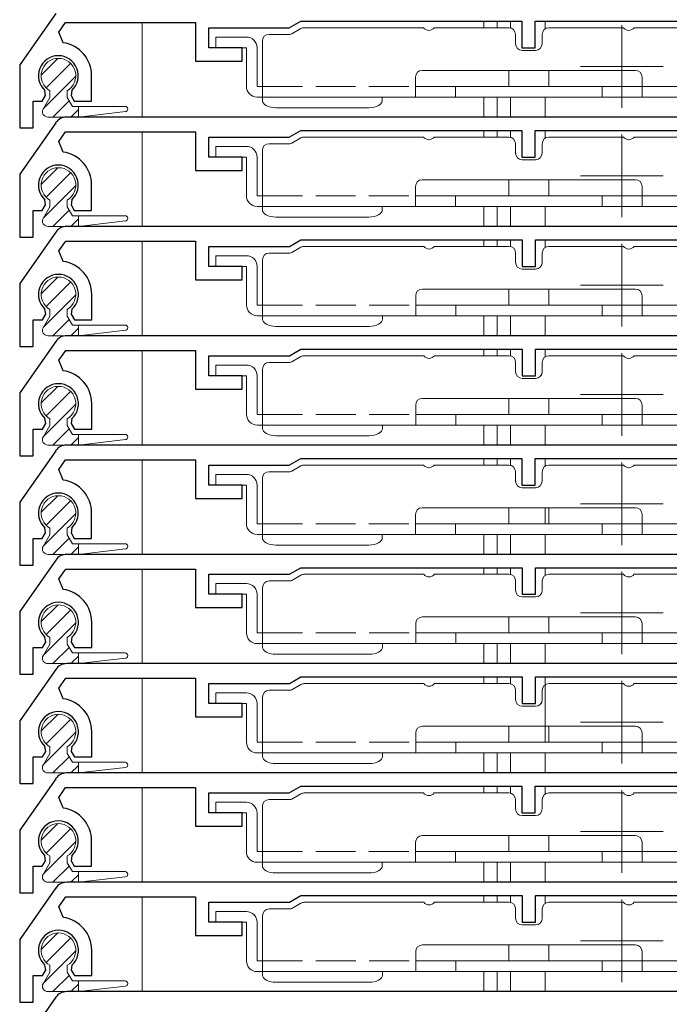
# Model space of a CAD drawing. Extents: x 0 to 999, y 0 to 1604.
# Drawn here: x 85 to 134, y 1078 to 1152 of the extents above; entities that cross this region are included whole.
import ezdxf

# ---------------------------------------------------------------- set-up
doc = ezdxf.new("R2010")
doc.units = 0
doc.linetypes.add('YHIDDEN_1', pattern=[4, 3, -1])
for name, color, linetype, lineweight in [('YKK_11', 7, 'CONTINUOUS', 30), ('YKK_12', 2, 'CONTINUOUS', 13), ('YKK_13', 4, 'CONTINUOUS', 13)]:
    doc.layers.add(name, color=color, linetype=linetype, lineweight=lineweight)

msp = doc.modelspace()

# ---------------------------------------------------------------- linework, layer by layer
at = {"layer": 'YKK_11'}
for p, q in [((87.711, 1152.733), (85.01, 1148.875)), ((105.243, 1151.659), (106.11, 1152.159)), ((106.11, 1152.159), (122.71, 1152.159)), ((122.71, 1152.159), (122.71, 1150.159)), ((123.71, 1150.159), (123.71, 1152.159)), ((123.71, 1152.159), (140.31, 1152.159)), ((87.938, 1151.314), (88.46, 1152.059)), ((88.46, 1152.059), (98.21, 1152.059)), ((98.21, 1152.059), (98.21, 1149.159)), ((99.21, 1150.159), (99.21, 1151.659)), ((99.21, 1151.659), (105.243, 1151.659)), ((88.275, 1150.533), (87.938, 1151.314)), ((101.71, 1150.159), (99.21, 1150.159)), ((101.71, 1149.159), (101.71, 1150.159)), ((122.71, 1150.159), (123.71, 1150.159)), ((98.21, 1149.159), (101.71, 1149.159)), ((85.01, 1148.875), (85.01, 1144.159)), ((90.41, 1146.159), (90.41, 1148.059)), ((86.954, 1146.582), (86.896, 1146.953)), ((88.923, 1146.953), (88.866, 1146.582)), ((86.01, 1144.159), (86.01, 1146.159)), ((86.01, 1146.159), (86.71, 1146.159)), ((86.71, 1146.159), (86.954, 1146.582)), ((88.866, 1146.582), (89.11, 1146.159)), ((89.11, 1146.159), (90.41, 1146.159)), ((151.874, 1144.959), (88.53, 1144.959)), ((87.711, 1144.533), (85.01, 1140.675)), ((85.01, 1144.159), (86.01, 1144.159)), ((105.243, 1143.459), (106.11, 1143.959)), ((106.11, 1143.959), (122.71, 1143.959)), ((122.71, 1143.959), (122.71, 1141.959)), ((123.71, 1141.959), (123.71, 1143.959)), ((123.71, 1143.959), (140.31, 1143.959)), ((87.938, 1143.114), (88.46, 1143.859)), ((88.46, 1143.859), (98.21, 1143.859)), ((98.21, 1143.859), (98.21, 1140.959)), ((99.21, 1141.959), (99.21, 1143.459)), ((99.21, 1143.459), (105.243, 1143.459)), ((88.275, 1142.333), (87.938, 1143.114)), ((101.71, 1141.959), (99.21, 1141.959)), ((101.71, 1140.959), (101.71, 1141.959)), ((122.71, 1141.959), (123.71, 1141.959)), ((85.01, 1140.675), (85.01, 1135.959)), ((98.21, 1140.959), (101.71, 1140.959)), ((90.41, 1137.959), (90.41, 1139.859)), ((86.71, 1137.959), (86.954, 1138.382)), ((86.954, 1138.382), (86.896, 1138.753)), ((88.923, 1138.753), (88.866, 1138.382)), ((88.866, 1138.382), (89.11, 1137.959)), ((86.01, 1135.959), (86.01, 1137.959)), ((86.01, 1137.959), (86.71, 1137.959)), ((89.11, 1137.959), (90.41, 1137.959)), ((151.883, 1136.759), (88.539, 1136.759)), ((85.01, 1135.959), (86.01, 1135.959)), ((87.72, 1136.333), (85.018, 1132.475)), ((87.947, 1134.914), (88.469, 1135.659)), ((88.469, 1135.659), (98.218, 1135.659)), ((98.218, 1135.659), (98.218, 1132.759)), ((99.218, 1133.759), (99.218, 1135.259)), ((99.218, 1135.259), (105.252, 1135.259)), ((105.252, 1135.259), (106.118, 1135.759)), ((106.118, 1135.759), (122.718, 1135.759)), ((122.718, 1135.759), (122.718, 1133.759)), ((123.718, 1133.759), (123.718, 1135.759)), ((123.718, 1135.759), (140.318, 1135.759)), ((88.283, 1134.133), (87.947, 1134.914)), ((101.718, 1133.759), (99.218, 1133.759)), ((101.718, 1132.759), (101.718, 1133.759)), ((122.718, 1133.759), (123.718, 1133.759)), ((85.018, 1132.475), (85.018, 1127.759)), ((98.218, 1132.759), (101.718, 1132.759)), ((90.418, 1129.759), (90.418, 1131.659)), ((86.718, 1129.759), (86.962, 1130.182)), ((86.962, 1130.182), (86.905, 1130.553)), ((88.931, 1130.553), (88.874, 1130.182)), ((88.874, 1130.182), (89.118, 1129.759)), ((86.018, 1127.759), (86.018, 1129.759)), ((86.018, 1129.759), (86.718, 1129.759)), ((89.118, 1129.759), (90.418, 1129.759)), ((151.883, 1128.559), (88.539, 1128.559)), ((87.72, 1128.133), (85.018, 1124.275)), ((85.018, 1127.759), (86.018, 1127.759)), ((87.947, 1126.714), (88.469, 1127.459)), ((88.469, 1127.459), (98.218, 1127.459)), ((98.218, 1127.459), (98.218, 1124.559)), ((99.218, 1125.559), (99.218, 1127.059)), ((99.218, 1127.059), (105.252, 1127.059)), ((105.252, 1127.059), (106.118, 1127.559)), ((106.118, 1127.559), (122.718, 1127.559)), ((122.718, 1127.559), (122.718, 1125.559)), ((123.718, 1125.559), (123.718, 1127.559)), ((123.718, 1127.559), (140.318, 1127.559)), ((88.283, 1125.933), (87.947, 1126.714)), ((101.718, 1125.559), (99.218, 1125.559)), ((101.718, 1124.559), (101.718, 1125.559)), ((122.718, 1125.559), (123.718, 1125.559)), ((85.018, 1124.275), (85.018, 1119.559)), ((98.218, 1124.559), (101.718, 1124.559)), ((90.418, 1121.559), (90.418, 1123.459)), ((86.718, 1121.559), (86.962, 1121.982)), ((86.962, 1121.982), (86.905, 1122.353)), ((88.931, 1122.353), (88.874, 1121.982)), ((88.874, 1121.982), (89.118, 1121.559)), ((86.018, 1119.559), (86.018, 1121.559)), ((86.018, 1121.559), (86.718, 1121.559)), ((89.118, 1121.559), (90.418, 1121.559)), ((151.874, 1120.359), (88.53, 1120.359)), ((87.711, 1119.933), (85.01, 1116.075)), ((85.018, 1119.559), (86.018, 1119.559)), ((87.938, 1118.514), (88.46, 1119.259)), ((88.46, 1119.259), (98.21, 1119.259)), ((98.21, 1119.259), (98.21, 1116.359)), ((99.21, 1117.359), (99.21, 1118.859)), ((99.21, 1118.859), (105.243, 1118.859)), ((105.243, 1118.859), (106.11, 1119.359)), ((106.11, 1119.359), (122.71, 1119.359)), ((122.71, 1119.359), (122.71, 1117.359)), ((123.71, 1117.359), (123.71, 1119.359)), ((123.71, 1119.359), (140.31, 1119.359)), ((88.275, 1117.733), (87.938, 1118.514)), ((101.71, 1117.359), (99.21, 1117.359)), ((101.71, 1116.359), (101.71, 1117.359)), ((122.71, 1117.359), (123.71, 1117.359)), ((85.01, 1116.075), (85.01, 1111.359)), ((98.21, 1116.359), (101.71, 1116.359)), ((90.41, 1113.359), (90.41, 1115.259)), ((86.71, 1113.359), (86.954, 1113.782)), ((86.954, 1113.782), (86.896, 1114.153)), ((88.923, 1114.153), (88.866, 1113.782)), ((88.866, 1113.782), (89.11, 1113.359)), ((86.01, 1111.359), (86.01, 1113.359)), ((86.01, 1113.359), (86.71, 1113.359)), ((89.11, 1113.359), (90.41, 1113.359)), ((87.72, 1111.733), (85.018, 1107.875)), ((151.883, 1112.159), (88.539, 1112.159)), ((85.01, 1111.359), (86.01, 1111.359)), ((87.947, 1110.314), (88.469, 1111.059)), ((88.469, 1111.059), (98.218, 1111.059)), ((98.218, 1111.059), (98.218, 1108.159)), ((105.252, 1110.659), (106.118, 1111.159)), ((106.118, 1111.159), (122.718, 1111.159)), ((122.718, 1111.159), (122.718, 1109.159)), ((123.718, 1109.159), (123.718, 1111.159)), ((123.718, 1111.159), (140.318, 1111.159)), ((88.283, 1109.533), (87.947, 1110.314)), ((99.218, 1109.159), (99.218, 1110.659)), ((99.218, 1110.659), (105.252, 1110.659)), ((101.718, 1109.159), (99.218, 1109.159)), ((101.718, 1108.159), (101.718, 1109.159)), ((122.718, 1109.159), (123.718, 1109.159)), ((85.018, 1107.875), (85.018, 1103.159)), ((98.218, 1108.159), (101.718, 1108.159)), ((90.418, 1105.159), (90.418, 1107.059)), ((86.718, 1105.159), (86.962, 1105.582)), ((86.962, 1105.582), (86.905, 1105.953)), ((88.931, 1105.953), (88.874, 1105.582)), ((88.874, 1105.582), (89.118, 1105.159)), ((86.018, 1103.159), (86.018, 1105.159)), ((86.018, 1105.159), (86.718, 1105.159)), ((89.118, 1105.159), (90.418, 1105.159)), ((87.72, 1103.533), (85.018, 1099.675)), ((151.883, 1103.959), (88.539, 1103.959)), ((85.018, 1103.159), (86.018, 1103.159)), ((87.947, 1102.114), (88.469, 1102.859)), ((88.469, 1102.859), (98.218, 1102.859)), ((98.218, 1102.859), (98.218, 1099.959)), ((105.252, 1102.459), (106.118, 1102.959)), ((106.118, 1102.959), (122.718, 1102.959)), ((122.718, 1102.959), (122.718, 1100.959)), ((123.718, 1100.959), (123.718, 1102.959)), ((123.718, 1102.959), (140.318, 1102.959)), ((88.283, 1101.333), (87.947, 1102.114)), ((99.218, 1100.959), (99.218, 1102.459)), ((99.218, 1102.459), (105.252, 1102.459)), ((101.718, 1100.959), (99.218, 1100.959)), ((101.718, 1099.959), (101.718, 1100.959)), ((122.718, 1100.959), (123.718, 1100.959)), ((85.018, 1099.675), (85.018, 1094.959)), ((98.218, 1099.959), (101.718, 1099.959)), ((90.418, 1096.959), (90.418, 1098.859)), ((86.962, 1097.382), (86.905, 1097.753)), ((88.931, 1097.753), (88.874, 1097.382)), ((86.018, 1094.959), (86.018, 1096.959)), ((86.018, 1096.959), (86.718, 1096.959)), ((86.718, 1096.959), (86.962, 1097.382)), ((88.874, 1097.382), (89.118, 1096.959)), ((89.118, 1096.959), (90.418, 1096.959)), ((87.711, 1095.333), (85.01, 1091.475)), ((151.874, 1095.759), (88.53, 1095.759)), ((85.018, 1094.959), (86.018, 1094.959)), ((87.938, 1093.914), (88.46, 1094.659)), ((88.46, 1094.659), (98.21, 1094.659)), ((98.21, 1094.659), (98.21, 1091.759)), ((105.243, 1094.259), (106.11, 1094.759)), ((106.11, 1094.759), (122.71, 1094.759)), ((122.71, 1094.759), (122.71, 1092.759)), ((123.71, 1092.759), (123.71, 1094.759)), ((123.71, 1094.759), (140.31, 1094.759)), ((88.275, 1093.133), (87.938, 1093.914)), ((99.21, 1092.759), (99.21, 1094.259)), ((99.21, 1094.259), (105.243, 1094.259)), ((101.71, 1092.759), (99.21, 1092.759)), ((101.71, 1091.759), (101.71, 1092.759)), ((122.71, 1092.759), (123.71, 1092.759)), ((98.21, 1091.759), (101.71, 1091.759)), ((85.01, 1091.475), (85.01, 1086.759)), ((90.41, 1088.759), (90.41, 1090.659)), ((86.954, 1089.182), (86.896, 1089.553)), ((88.923, 1089.553), (88.866, 1089.182)), ((86.01, 1086.759), (86.01, 1088.759)), ((86.01, 1088.759), (86.71, 1088.759)), ((86.71, 1088.759), (86.954, 1089.182)), ((88.866, 1089.182), (89.11, 1088.759)), ((89.11, 1088.759), (90.41, 1088.759)), ((87.72, 1087.133), (85.018, 1083.275)), ((151.883, 1087.559), (88.539, 1087.559)), ((85.01, 1086.759), (86.01, 1086.759)), ((87.947, 1085.714), (88.469, 1086.459)), ((88.469, 1086.459), (98.218, 1086.459)), ((98.218, 1086.459), (98.218, 1083.559)), ((105.252, 1086.059), (106.118, 1086.559)), ((106.118, 1086.559), (122.718, 1086.559)), ((122.718, 1086.559), (122.718, 1084.559)), ((123.718, 1084.559), (123.718, 1086.559)), ((123.718, 1086.559), (140.318, 1086.559)), ((88.283, 1084.933), (87.947, 1085.714)), ((99.218, 1084.559), (99.218, 1086.059)), ((99.218, 1086.059), (105.252, 1086.059)), ((101.718, 1084.559), (99.218, 1084.559)), ((101.718, 1083.559), (101.718, 1084.559)), ((122.718, 1084.559), (123.718, 1084.559)), ((98.218, 1083.559), (101.718, 1083.559)), ((85.018, 1083.275), (85.018, 1078.559)), ((90.418, 1080.559), (90.418, 1082.459)), ((86.962, 1080.982), (86.905, 1081.353)), ((88.931, 1081.353), (88.874, 1080.982)), ((86.018, 1078.559), (86.018, 1080.559)), ((86.018, 1080.559), (86.718, 1080.559)), ((86.718, 1080.559), (86.962, 1080.982)), ((88.874, 1080.982), (89.118, 1080.559)), ((89.118, 1080.559), (90.418, 1080.559)), ((151.883, 1079.359), (88.539, 1079.359)), ((87.72, 1078.933), (85.018, 1075.075)), ((85.018, 1078.559), (86.018, 1078.559))]:
    msp.add_line(p, q, dxfattribs=at)
for centre, radius, start, end in [((87.91, 1148.059), 2.5, 0, 81.60101), ((87.91, 1148.059), 1.5, 312.48824, 227.51176), ((88.53, 1143.959), 1, 90, 145), ((87.91, 1139.859), 2.5, 0, 81.60101), ((87.91, 1139.859), 1.5, 312.48824, 227.51176), ((88.539, 1135.759), 1, 90, 145), ((87.918, 1131.659), 2.5, 0, 81.60101), ((87.918, 1131.659), 1.5, 312.48824, 227.51176), ((88.539, 1127.559), 1, 90, 145), ((87.918, 1123.459), 2.5, 0, 81.60101), ((87.918, 1123.459), 1.5, 312.48824, 227.51176), ((88.53, 1119.359), 1, 90, 145), ((87.91, 1115.259), 2.5, 0, 81.60101), ((87.91, 1115.259), 1.5, 312.48824, 227.51176), ((88.539, 1111.159), 1, 90, 145), ((87.918, 1107.059), 2.5, 0, 81.60101), ((87.918, 1107.059), 1.5, 312.48824, 227.51176), ((88.539, 1102.959), 1, 90, 145), ((87.918, 1098.859), 2.5, 0, 81.60101), ((87.918, 1098.859), 1.5, 312.48824, 227.51176), ((88.53, 1094.759), 1, 90, 145), ((87.91, 1090.659), 2.5, 0, 81.60101), ((87.91, 1090.659), 1.5, 312.48824, 227.51176), ((88.539, 1086.559), 1, 90, 145), ((87.918, 1082.459), 2.5, 0, 81.60101), ((87.918, 1082.459), 1.5, 312.48824, 227.51176), ((88.539, 1078.359), 1, 90, 145)]:
    msp.add_arc(centre, radius, start, end, dxfattribs=at)
at = {"layer": 'YKK_12'}
for p, q in [((119.86, 1152.159), (119.86, 1151.659)), ((120.86, 1152.159), (120.86, 1151.659)), ((121.86, 1152.159), (121.86, 1151.642)), ((124.46, 1152.159), (124.46, 1151.582)), ((94.209, 1144.959), (94.209, 1152.059)), ((119.86, 1146.459), (119.86, 1144.959)), ((120.86, 1146.459), (120.86, 1144.959)), ((121.86, 1146.459), (121.86, 1144.959)), ((124.46, 1146.459), (124.46, 1144.959)), ((119.86, 1143.959), (119.86, 1143.459)), ((120.86, 1143.959), (120.86, 1143.459)), ((121.86, 1143.959), (121.86, 1143.442)), ((124.46, 1143.959), (124.46, 1143.382)), ((94.209, 1136.759), (94.209, 1143.859)), ((119.86, 1138.259), (119.86, 1136.759)), ((120.86, 1138.259), (120.86, 1136.759)), ((121.86, 1138.259), (121.86, 1136.759)), ((124.46, 1138.259), (124.46, 1136.759)), ((94.209, 1128.559), (94.209, 1135.659)), ((119.86, 1135.759), (119.86, 1135.259)), ((120.86, 1135.759), (120.86, 1135.259)), ((121.86, 1135.759), (121.86, 1135.244)), ((124.46, 1135.759), (124.46, 1135.176)), ((119.86, 1130.059), (119.86, 1128.559)), ((120.86, 1130.059), (120.86, 1128.559)), ((121.86, 1130.059), (121.86, 1128.559)), ((124.46, 1130.059), (124.46, 1128.559)), ((94.209, 1120.359), (94.209, 1127.459)), ((119.86, 1127.559), (119.86, 1127.059)), ((120.86, 1127.559), (120.86, 1127.059)), ((121.86, 1127.559), (121.86, 1127.044)), ((124.46, 1127.559), (124.46, 1126.976)), ((119.86, 1121.859), (119.86, 1120.359)), ((120.86, 1121.859), (120.86, 1120.359)), ((121.86, 1121.859), (121.86, 1120.359)), ((124.46, 1121.859), (124.46, 1120.359)), ((94.209, 1112.159), (94.209, 1119.259)), ((119.86, 1119.359), (119.86, 1118.859)), ((120.86, 1119.359), (120.86, 1118.859)), ((121.86, 1119.359), (121.86, 1118.842)), ((124.46, 1119.359), (124.46, 1118.782)), ((124.46, 1115.659), (124.46, 1114.459)), ((119.86, 1113.659), (119.86, 1112.159)), ((120.86, 1113.659), (120.86, 1112.159)), ((121.86, 1113.659), (121.86, 1112.159)), ((124.46, 1113.659), (124.46, 1112.159)), ((94.209, 1103.959), (94.209, 1111.059)), ((119.86, 1111.159), (119.86, 1110.659)), ((120.86, 1111.159), (120.86, 1110.659)), ((121.86, 1111.159), (121.86, 1110.644)), ((124.46, 1111.159), (124.46, 1110.576)), ((119.86, 1105.459), (119.86, 1103.959)), ((120.86, 1105.459), (120.86, 1103.959)), ((121.86, 1105.459), (121.86, 1103.959)), ((124.46, 1105.459), (124.46, 1103.959)), ((94.209, 1095.759), (94.209, 1102.859)), ((119.86, 1102.959), (119.86, 1102.459)), ((120.86, 1102.959), (120.86, 1102.459)), ((121.86, 1102.959), (121.86, 1102.444)), ((124.46, 1102.959), (124.46, 1098.059)), ((119.86, 1097.259), (119.86, 1095.759)), ((120.86, 1097.259), (120.86, 1095.759)), ((121.86, 1097.259), (121.86, 1095.759)), ((124.46, 1097.259), (124.46, 1095.759)), ((94.209, 1087.559), (94.209, 1094.659)), ((119.86, 1094.759), (119.86, 1094.259)), ((120.86, 1094.759), (120.86, 1094.259)), ((121.86, 1094.759), (121.86, 1094.242)), ((124.46, 1094.759), (124.46, 1094.182)), ((119.86, 1089.059), (119.86, 1087.559)), ((120.86, 1089.059), (120.86, 1087.559)), ((121.86, 1089.059), (121.86, 1087.559)), ((124.46, 1089.059), (124.46, 1087.559)), ((94.209, 1079.359), (94.209, 1086.459)), ((119.86, 1086.559), (119.86, 1086.059)), ((120.86, 1086.559), (120.86, 1086.059)), ((121.86, 1086.559), (121.86, 1086.044)), ((124.46, 1086.559), (124.46, 1085.976)), ((119.86, 1080.859), (119.86, 1079.359)), ((120.86, 1080.859), (120.86, 1079.359)), ((121.86, 1080.859), (121.86, 1079.359)), ((124.46, 1080.859), (124.46, 1079.359))]:
    msp.add_line(p, q, dxfattribs=at)
at = {"layer": 'YKK_12', "ltscale": 0.25}
for p, q in [((130.21, 1151.859), (130.21, 1145.659)), ((133.31, 1148.759), (127.11, 1148.759)), ((130.21, 1143.659), (130.21, 1137.459)), ((133.31, 1140.559), (127.11, 1140.559)), ((130.218, 1135.459), (130.218, 1129.259)), ((133.318, 1132.359), (127.118, 1132.359)), ((130.218, 1127.259), (130.218, 1121.059)), ((133.318, 1124.159), (127.118, 1124.159)), ((130.21, 1119.059), (130.21, 1112.859)), ((133.31, 1115.959), (127.11, 1115.959)), ((130.218, 1110.859), (130.218, 1104.659)), ((133.318, 1107.759), (127.118, 1107.759)), ((130.218, 1102.659), (130.218, 1096.459)), ((133.318, 1099.559), (127.118, 1099.559)), ((130.21, 1094.459), (130.21, 1088.259)), ((133.31, 1091.359), (127.11, 1091.359)), ((130.218, 1086.259), (130.218, 1080.059)), ((133.318, 1083.159), (127.118, 1083.159))]:
    msp.add_line(p, q, dxfattribs=at)
at = {"layer": 'YKK_13'}
for p, q in [((106.111, 1151.592), (105.431, 1151.2)), ((115.327, 1151.659), (106.361, 1151.659)), ((121.727, 1151.659), (116.127, 1151.659)), ((124.727, 1151.659), (130.327, 1151.659)), ((131.127, 1151.659), (140.093, 1151.659)), ((102.027, 1150.959), (99.727, 1150.959)), ((99.727, 1150.159), (99.727, 1150.959)), ((103.227, 1150.659), (103.227, 1147.259)), ((103.727, 1151.159), (105.281, 1151.159)), ((122.227, 1150.459), (122.227, 1151.159)), ((124.227, 1151.159), (124.227, 1150.459)), ((99.727, 1150.159), (102.027, 1150.159)), ((102.027, 1150.159), (102.027, 1147.259)), ((102.827, 1147.259), (102.827, 1150.159)), ((123.727, 1149.959), (122.727, 1149.959)), ((86.619, 1148.11), (87.868, 1149.358)), ((86.998, 1147.141), (88.836, 1148.98)), ((115.227, 1148.459), (131.227, 1148.459)), ((121.727, 1148.459), (121.727, 1147.259)), ((124.727, 1147.259), (124.727, 1148.459)), ((86.783, 1145.58), (89.217, 1148.014)), ((114.727, 1146.459), (114.727, 1147.959)), ((131.727, 1146.459), (131.727, 1147.959)), ((87.268, 1146.934), (87.268, 1146.432)), ((88.568, 1146.934), (88.568, 1146.432)), ((103.227, 1147.259), (102.827, 1147.259)), ((103.227, 1146.459), (103.227, 1147.259)), ((131.727, 1147.259), (114.727, 1147.259)), ((117.727, 1146.459), (117.727, 1147.259)), ((128.727, 1147.259), (128.727, 1146.459)), ((87.268, 1146.432), (86.771, 1145.557)), ((87.51, 1144.959), (88.721, 1146.171)), ((88.568, 1146.432), (88.962, 1145.759)), ((102.827, 1146.459), (103.227, 1146.459)), ((116.227, 1146.459), (103.227, 1146.459)), ((103.227, 1146.459), (103.227, 1146.193)), ((112.227, 1146.459), (112.227, 1146.193)), ((116.227, 1146.459), (128.727, 1146.459)), ((128.727, 1146.459), (130.227, 1146.459)), ((143.227, 1146.459), (130.227, 1146.459)), ((88.857, 1144.959), (89.418, 1145.521)), ((88.962, 1145.759), (92.918, 1145.759)), ((89.418, 1145.759), (89.418, 1144.959)), ((111.227, 1145.659), (104.227, 1145.659)), ((87.111, 1144.959), (89.418, 1144.959)), ((89.418, 1144.959), (92.941, 1145.361)), ((106.111, 1143.392), (105.431, 1143)), ((115.327, 1143.459), (106.361, 1143.459)), ((121.727, 1143.459), (116.127, 1143.459)), ((124.727, 1143.459), (130.327, 1143.459)), ((131.127, 1143.459), (140.093, 1143.459)), ((102.027, 1142.759), (99.727, 1142.759)), ((99.727, 1141.959), (99.727, 1142.759)), ((103.727, 1142.959), (105.281, 1142.959)), ((122.227, 1142.259), (122.227, 1142.959)), ((124.227, 1142.959), (124.227, 1142.259)), ((99.727, 1141.959), (102.027, 1141.959)), ((102.027, 1141.959), (102.027, 1139.059)), ((102.827, 1139.059), (102.827, 1141.959)), ((103.227, 1142.459), (103.227, 1139.059)), ((123.727, 1141.759), (122.727, 1141.759)), ((86.619, 1139.91), (87.868, 1141.158)), ((86.998, 1138.941), (88.836, 1140.78)), ((115.227, 1140.259), (131.227, 1140.259)), ((121.727, 1140.259), (121.727, 1139.059)), ((124.727, 1139.059), (124.727, 1140.259)), ((86.783, 1137.38), (89.217, 1139.814)), ((114.727, 1138.259), (114.727, 1139.759)), ((131.727, 1138.259), (131.727, 1139.759)), ((103.227, 1139.059), (102.827, 1139.059)), ((103.227, 1138.259), (103.227, 1139.059)), ((131.727, 1139.059), (114.727, 1139.059)), ((117.727, 1138.259), (117.727, 1139.059)), ((128.727, 1139.059), (128.727, 1138.259)), ((87.268, 1138.232), (86.771, 1137.357)), ((87.268, 1138.734), (87.268, 1138.232)), ((88.568, 1138.734), (88.568, 1138.232)), ((88.568, 1138.232), (88.962, 1137.559)), ((102.827, 1138.259), (103.227, 1138.259)), ((116.227, 1138.259), (103.227, 1138.259)), ((103.227, 1138.259), (103.227, 1137.993)), ((112.227, 1138.259), (112.227, 1137.993)), ((116.227, 1138.259), (128.727, 1138.259)), ((128.727, 1138.259), (130.227, 1138.259)), ((143.227, 1138.259), (130.227, 1138.259)), ((87.51, 1136.759), (88.721, 1137.971)), ((88.857, 1136.759), (89.418, 1137.321)), ((88.962, 1137.559), (92.918, 1137.559)), ((89.418, 1137.559), (89.418, 1136.759)), ((111.227, 1137.459), (104.227, 1137.459)), ((87.111, 1136.759), (89.418, 1136.759)), ((89.418, 1136.759), (92.941, 1137.161)), ((106.12, 1135.192), (105.44, 1134.8)), ((115.336, 1135.259), (106.37, 1135.259)), ((121.736, 1135.259), (116.136, 1135.259)), ((124.736, 1135.259), (130.336, 1135.259)), ((131.136, 1135.259), (140.102, 1135.259)), ((102.036, 1134.559), (99.736, 1134.559)), ((99.736, 1133.759), (99.736, 1134.559)), ((103.736, 1134.759), (105.29, 1134.759)), ((122.236, 1134.059), (122.236, 1134.759)), ((124.236, 1134.759), (124.236, 1134.059)), ((99.736, 1133.759), (102.036, 1133.759)), ((102.036, 1133.759), (102.036, 1130.859)), ((102.836, 1130.859), (102.836, 1133.759)), ((103.236, 1134.259), (103.236, 1130.859)), ((86.619, 1131.71), (87.868, 1132.958)), ((123.736, 1133.559), (122.736, 1133.559)), ((86.998, 1130.741), (88.836, 1132.58)), ((86.783, 1129.18), (89.217, 1131.614)), ((114.736, 1130.059), (114.736, 1131.559)), ((115.236, 1132.059), (131.236, 1132.059)), ((121.736, 1132.059), (121.736, 1130.859)), ((124.736, 1130.859), (124.736, 1132.059)), ((131.736, 1130.059), (131.736, 1131.559)), ((103.236, 1130.859), (102.836, 1130.859)), ((103.236, 1130.059), (103.236, 1130.859)), ((131.736, 1130.859), (114.736, 1130.859)), ((117.736, 1130.059), (117.736, 1130.859)), ((128.736, 1130.859), (128.736, 1130.059)), ((87.268, 1130.032), (86.771, 1129.157)), ((87.268, 1130.534), (87.268, 1130.032)), ((88.568, 1130.534), (88.568, 1130.032)), ((88.568, 1130.032), (88.962, 1129.359)), ((102.836, 1130.059), (103.236, 1130.059)), ((116.236, 1130.059), (103.236, 1130.059)), ((103.236, 1130.059), (103.236, 1129.793)), ((112.236, 1130.059), (112.236, 1129.793)), ((116.236, 1130.059), (128.736, 1130.059)), ((128.736, 1130.059), (130.236, 1130.059)), ((143.236, 1130.059), (130.236, 1130.059)), ((87.51, 1128.559), (88.721, 1129.771)), ((88.962, 1129.359), (92.918, 1129.359)), ((89.418, 1129.359), (89.418, 1128.559)), ((111.236, 1129.259), (104.236, 1129.259)), ((87.111, 1128.559), (89.418, 1128.559)), ((88.857, 1128.559), (89.418, 1129.121)), ((89.418, 1128.559), (92.941, 1128.961)), ((106.12, 1126.992), (105.44, 1126.6)), ((115.336, 1127.059), (106.37, 1127.059)), ((121.736, 1127.059), (116.136, 1127.059)), ((124.736, 1127.059), (130.336, 1127.059)), ((131.136, 1127.059), (140.102, 1127.059)), ((102.036, 1126.359), (99.736, 1126.359)), ((99.736, 1125.559), (99.736, 1126.359)), ((103.736, 1126.559), (105.29, 1126.559)), ((122.236, 1125.859), (122.236, 1126.559)), ((124.236, 1126.559), (124.236, 1125.859)), ((99.736, 1125.559), (102.036, 1125.559)), ((102.036, 1125.559), (102.036, 1122.659)), ((102.836, 1122.659), (102.836, 1125.559)), ((103.236, 1126.059), (103.236, 1122.659)), ((86.619, 1123.51), (87.868, 1124.758)), ((123.736, 1125.359), (122.736, 1125.359)), ((86.998, 1122.541), (88.836, 1124.38)), ((86.783, 1120.98), (89.217, 1123.414)), ((114.736, 1121.859), (114.736, 1123.359)), ((115.236, 1123.859), (131.236, 1123.859)), ((121.736, 1123.859), (121.736, 1122.659)), ((124.736, 1122.659), (124.736, 1123.859)), ((131.736, 1121.859), (131.736, 1123.359)), ((103.236, 1122.659), (102.836, 1122.659)), ((103.236, 1121.859), (103.236, 1122.659)), ((131.736, 1122.659), (114.736, 1122.659)), ((117.736, 1121.859), (117.736, 1122.659)), ((128.736, 1122.659), (128.736, 1121.859)), ((87.268, 1121.832), (86.771, 1120.957)), ((87.268, 1122.334), (87.268, 1121.832)), ((88.568, 1122.334), (88.568, 1121.832)), ((88.568, 1121.832), (88.962, 1121.159)), ((102.836, 1121.859), (103.236, 1121.859)), ((116.236, 1121.859), (103.236, 1121.859)), ((103.236, 1121.859), (103.236, 1121.593)), ((112.236, 1121.859), (112.236, 1121.593)), ((116.236, 1121.859), (128.736, 1121.859)), ((128.736, 1121.859), (130.236, 1121.859)), ((143.236, 1121.859), (130.236, 1121.859)), ((87.51, 1120.359), (88.721, 1121.571)), ((88.962, 1121.159), (92.918, 1121.159)), ((89.418, 1121.159), (89.418, 1120.359)), ((111.236, 1121.059), (104.236, 1121.059)), ((87.111, 1120.359), (89.418, 1120.359)), ((88.857, 1120.359), (89.418, 1120.921)), ((89.418, 1120.359), (92.941, 1120.761)), ((115.327, 1118.859), (106.361, 1118.859)), ((121.727, 1118.859), (116.127, 1118.859)), ((124.727, 1118.859), (130.327, 1118.859)), ((131.127, 1118.859), (140.093, 1118.859)), ((102.027, 1118.159), (99.727, 1118.159)), ((99.727, 1117.359), (99.727, 1118.159)), ((103.727, 1118.359), (105.281, 1118.359)), ((106.111, 1118.792), (105.431, 1118.4)), ((122.227, 1117.659), (122.227, 1118.359)), ((124.227, 1118.359), (124.227, 1117.659)), ((99.727, 1117.359), (102.027, 1117.359)), ((102.027, 1117.359), (102.027, 1114.459)), ((102.827, 1114.459), (102.827, 1117.359)), ((103.227, 1117.859), (103.227, 1114.459)), ((123.727, 1117.159), (122.727, 1117.159)), ((86.619, 1115.31), (87.868, 1116.558)), ((86.998, 1114.341), (88.836, 1116.18)), ((86.783, 1112.78), (89.217, 1115.214)), ((114.727, 1113.659), (114.727, 1115.159)), ((115.227, 1115.659), (131.227, 1115.659)), ((121.727, 1115.659), (121.727, 1114.459)), ((124.727, 1114.459), (124.727, 1115.659)), ((131.727, 1113.659), (131.727, 1115.159)), ((103.227, 1114.459), (102.827, 1114.459)), ((103.227, 1113.659), (103.227, 1114.459)), ((131.727, 1114.459), (114.727, 1114.459)), ((117.727, 1113.659), (117.727, 1114.459)), ((128.727, 1114.459), (128.727, 1113.659)), ((87.268, 1114.134), (87.268, 1113.632)), ((88.568, 1114.134), (88.568, 1113.632)), ((87.268, 1113.632), (86.771, 1112.757)), ((87.51, 1112.159), (88.721, 1113.371)), ((88.568, 1113.632), (88.962, 1112.959)), ((88.962, 1112.959), (92.918, 1112.959)), ((89.418, 1112.959), (89.418, 1112.159)), ((102.827, 1113.659), (103.227, 1113.659)), ((116.227, 1113.659), (103.227, 1113.659)), ((103.227, 1113.659), (103.227, 1113.393)), ((112.227, 1113.659), (112.227, 1113.393)), ((116.227, 1113.659), (128.727, 1113.659)), ((128.727, 1113.659), (130.227, 1113.659)), ((143.227, 1113.659), (130.227, 1113.659)), ((88.857, 1112.159), (89.418, 1112.721)), ((89.418, 1112.159), (92.941, 1112.561)), ((111.227, 1112.859), (104.227, 1112.859)), ((87.111, 1112.159), (89.418, 1112.159)), ((103.736, 1110.159), (105.29, 1110.159)), ((106.12, 1110.592), (105.44, 1110.2)), ((115.336, 1110.659), (106.37, 1110.659)), ((121.736, 1110.659), (116.136, 1110.659)), ((122.236, 1109.459), (122.236, 1110.159)), ((124.236, 1110.159), (124.236, 1109.459)), ((124.736, 1110.659), (130.336, 1110.659)), ((131.136, 1110.659), (140.102, 1110.659)), ((102.036, 1109.959), (99.736, 1109.959)), ((99.736, 1109.159), (99.736, 1109.959)), ((103.236, 1109.659), (103.236, 1106.259)), ((99.736, 1109.159), (102.036, 1109.159)), ((102.036, 1109.159), (102.036, 1106.259)), ((102.836, 1106.259), (102.836, 1109.159)), ((123.736, 1108.959), (122.736, 1108.959)), ((86.619, 1107.11), (87.868, 1108.358)), ((86.998, 1106.141), (88.836, 1107.98)), ((115.236, 1107.459), (131.236, 1107.459)), ((121.736, 1107.459), (121.736, 1106.259)), ((124.736, 1106.259), (124.736, 1107.459)), ((86.783, 1104.58), (89.217, 1107.014)), ((114.736, 1105.459), (114.736, 1106.959)), ((131.736, 1105.459), (131.736, 1106.959)), ((87.268, 1105.934), (87.268, 1105.432)), ((88.568, 1105.934), (88.568, 1105.432)), ((103.236, 1106.259), (102.836, 1106.259)), ((103.236, 1105.459), (103.236, 1106.259)), ((131.736, 1106.259), (114.736, 1106.259)), ((117.736, 1105.459), (117.736, 1106.259)), ((128.736, 1106.259), (128.736, 1105.459)), ((87.268, 1105.432), (86.771, 1104.557)), ((87.51, 1103.959), (88.721, 1105.171)), ((88.568, 1105.432), (88.962, 1104.759)), ((102.836, 1105.459), (103.236, 1105.459)), ((116.236, 1105.459), (103.236, 1105.459)), ((103.236, 1105.459), (103.236, 1105.193)), ((112.236, 1105.459), (112.236, 1105.193)), ((116.236, 1105.459), (128.736, 1105.459)), ((128.736, 1105.459), (130.236, 1105.459)), ((143.236, 1105.459), (130.236, 1105.459)), ((88.857, 1103.959), (89.418, 1104.521)), ((88.962, 1104.759), (92.918, 1104.759)), ((89.418, 1104.759), (89.418, 1103.959)), ((89.418, 1103.959), (92.941, 1104.361)), ((111.236, 1104.659), (104.236, 1104.659)), ((87.111, 1103.959), (89.418, 1103.959)), ((103.736, 1101.959), (105.29, 1101.959)), ((106.12, 1102.392), (105.44, 1102)), ((115.336, 1102.459), (106.37, 1102.459)), ((121.736, 1102.459), (116.136, 1102.459)), ((122.236, 1101.259), (122.236, 1101.959)), ((124.236, 1101.959), (124.236, 1101.259)), ((124.736, 1102.459), (130.336, 1102.459)), ((131.136, 1102.459), (140.102, 1102.459)), ((102.036, 1101.759), (99.736, 1101.759)), ((99.736, 1100.959), (99.736, 1101.759)), ((103.236, 1101.459), (103.236, 1098.059)), ((99.736, 1100.959), (102.036, 1100.959)), ((102.036, 1100.959), (102.036, 1098.059)), ((102.836, 1098.059), (102.836, 1100.959)), ((123.736, 1100.759), (122.736, 1100.759)), ((86.619, 1098.91), (87.868, 1100.158)), ((86.998, 1097.941), (88.836, 1099.78)), ((115.236, 1099.259), (131.236, 1099.259)), ((121.736, 1099.259), (121.736, 1098.059)), ((124.736, 1098.059), (124.736, 1099.259)), ((86.783, 1096.38), (89.217, 1098.814)), ((114.736, 1097.259), (114.736, 1098.759)), ((131.736, 1097.259), (131.736, 1098.759)), ((87.268, 1097.734), (87.268, 1097.232)), ((88.568, 1097.734), (88.568, 1097.232)), ((103.236, 1098.059), (102.836, 1098.059)), ((103.236, 1097.259), (103.236, 1098.059)), ((131.736, 1098.059), (114.736, 1098.059)), ((117.736, 1097.259), (117.736, 1098.059)), ((128.736, 1098.059), (128.736, 1097.259)), ((87.268, 1097.232), (86.771, 1096.357)), ((87.51, 1095.759), (88.721, 1096.971)), ((88.568, 1097.232), (88.962, 1096.559)), ((102.836, 1097.259), (103.236, 1097.259)), ((116.236, 1097.259), (103.236, 1097.259)), ((103.236, 1097.259), (103.236, 1096.993)), ((112.236, 1097.259), (112.236, 1096.993)), ((116.236, 1097.259), (128.736, 1097.259)), ((128.736, 1097.259), (130.236, 1097.259)), ((143.236, 1097.259), (130.236, 1097.259)), ((88.857, 1095.759), (89.418, 1096.321)), ((88.962, 1096.559), (92.918, 1096.559)), ((89.418, 1096.559), (89.418, 1095.759)), ((89.418, 1095.759), (92.941, 1096.161)), ((111.236, 1096.459), (104.236, 1096.459)), ((87.111, 1095.759), (89.418, 1095.759)), ((103.727, 1093.759), (105.281, 1093.759)), ((106.111, 1094.192), (105.431, 1093.8)), ((115.327, 1094.259), (106.361, 1094.259)), ((121.727, 1094.259), (116.127, 1094.259)), ((122.227, 1093.059), (122.227, 1093.759)), ((124.227, 1093.759), (124.227, 1093.059)), ((124.727, 1094.259), (130.327, 1094.259)), ((131.127, 1094.259), (140.093, 1094.259)), ((102.027, 1093.559), (99.727, 1093.559)), ((99.727, 1092.759), (99.727, 1093.559)), ((103.227, 1093.259), (103.227, 1089.859)), ((99.727, 1092.759), (102.027, 1092.759)), ((102.027, 1092.759), (102.027, 1089.859)), ((102.827, 1089.859), (102.827, 1092.759)), ((123.727, 1092.559), (122.727, 1092.559)), ((86.619, 1090.71), (87.868, 1091.958)), ((86.998, 1089.741), (88.836, 1091.58)), ((115.227, 1091.059), (131.227, 1091.059)), ((121.727, 1091.059), (121.727, 1089.859)), ((124.727, 1089.859), (124.727, 1091.059)), ((86.783, 1088.18), (89.217, 1090.614)), ((114.727, 1089.059), (114.727, 1090.559)), ((131.727, 1089.059), (131.727, 1090.559)), ((87.268, 1089.534), (87.268, 1089.032)), ((88.568, 1089.534), (88.568, 1089.032)), ((103.227, 1089.859), (102.827, 1089.859)), ((103.227, 1089.059), (103.227, 1089.859)), ((131.727, 1089.859), (114.727, 1089.859)), ((117.727, 1089.059), (117.727, 1089.859)), ((128.727, 1089.859), (128.727, 1089.059)), ((87.268, 1089.032), (86.771, 1088.157)), ((87.51, 1087.559), (88.721, 1088.771)), ((88.568, 1089.032), (88.962, 1088.359)), ((102.827, 1089.059), (103.227, 1089.059)), ((116.227, 1089.059), (103.227, 1089.059)), ((103.227, 1089.059), (103.227, 1088.793)), ((112.227, 1089.059), (112.227, 1088.793)), ((116.227, 1089.059), (128.727, 1089.059)), ((128.727, 1089.059), (130.227, 1089.059)), ((143.227, 1089.059), (130.227, 1089.059)), ((88.857, 1087.559), (89.418, 1088.121)), ((88.962, 1088.359), (92.918, 1088.359)), ((89.418, 1088.359), (89.418, 1087.559)), ((89.418, 1087.559), (92.941, 1087.961)), ((111.227, 1088.259), (104.227, 1088.259)), ((87.111, 1087.559), (89.418, 1087.559)), ((106.12, 1085.992), (105.44, 1085.6)), ((115.336, 1086.059), (106.37, 1086.059)), ((121.736, 1086.059), (116.136, 1086.059)), ((124.736, 1086.059), (130.336, 1086.059)), ((131.136, 1086.059), (140.102, 1086.059)), ((102.036, 1085.359), (99.736, 1085.359)), ((99.736, 1084.559), (99.736, 1085.359)), ((103.236, 1085.059), (103.236, 1081.659)), ((103.736, 1085.559), (105.29, 1085.559)), ((122.236, 1084.859), (122.236, 1085.559)), ((124.236, 1085.559), (124.236, 1084.859)), ((99.736, 1084.559), (102.036, 1084.559)), ((102.036, 1084.559), (102.036, 1081.659)), ((102.836, 1081.659), (102.836, 1084.559)), ((123.736, 1084.359), (122.736, 1084.359)), ((86.619, 1082.51), (87.868, 1083.758)), ((86.998, 1081.541), (88.836, 1083.38)), ((115.236, 1082.859), (131.236, 1082.859)), ((121.736, 1082.859), (121.736, 1081.659)), ((124.736, 1081.659), (124.736, 1082.859)), ((86.783, 1079.98), (89.217, 1082.414)), ((114.736, 1080.859), (114.736, 1082.359)), ((131.736, 1080.859), (131.736, 1082.359)), ((87.268, 1081.334), (87.268, 1080.832)), ((88.568, 1081.334), (88.568, 1080.832)), ((103.236, 1081.659), (102.836, 1081.659)), ((103.236, 1080.859), (103.236, 1081.659)), ((131.736, 1081.659), (114.736, 1081.659)), ((117.736, 1080.859), (117.736, 1081.659)), ((128.736, 1081.659), (128.736, 1080.859)), ((87.268, 1080.832), (86.771, 1079.957)), ((87.51, 1079.359), (88.721, 1080.571)), ((88.568, 1080.832), (88.962, 1080.159)), ((102.836, 1080.859), (103.236, 1080.859)), ((116.236, 1080.859), (103.236, 1080.859)), ((103.236, 1080.859), (103.236, 1080.593)), ((112.236, 1080.859), (112.236, 1080.593)), ((116.236, 1080.859), (128.736, 1080.859)), ((128.736, 1080.859), (130.236, 1080.859)), ((143.236, 1080.859), (130.236, 1080.859)), ((88.857, 1079.359), (89.418, 1079.921)), ((88.962, 1080.159), (92.918, 1080.159)), ((89.418, 1080.159), (89.418, 1079.359)), ((89.418, 1079.359), (92.941, 1079.761)), ((111.236, 1080.059), (104.236, 1080.059)), ((87.111, 1079.359), (89.418, 1079.359))]:
    msp.add_line(p, q, dxfattribs=at)
at = {"layer": 'YKK_13', "linetype": 'YHIDDEN_1'}
for p, q in [((103.227, 1147.259), (114.727, 1147.259)), ((131.727, 1147.259), (143.227, 1147.259)), ((103.227, 1139.059), (114.727, 1139.059)), ((131.727, 1139.059), (143.227, 1139.059)), ((103.236, 1130.859), (114.736, 1130.859)), ((131.736, 1130.859), (143.236, 1130.859)), ((103.236, 1122.659), (114.736, 1122.659)), ((131.736, 1122.659), (143.236, 1122.659)), ((103.227, 1114.459), (114.727, 1114.459)), ((131.727, 1114.459), (143.227, 1114.459)), ((103.236, 1106.259), (114.736, 1106.259)), ((131.736, 1106.259), (143.236, 1106.259)), ((103.236, 1098.059), (114.736, 1098.059)), ((131.736, 1098.059), (143.236, 1098.059)), ((103.227, 1089.859), (114.727, 1089.859)), ((131.727, 1089.859), (143.227, 1089.859)), ((103.236, 1081.659), (114.736, 1081.659)), ((131.736, 1081.659), (143.236, 1081.659))]:
    msp.add_line(p, q, dxfattribs=at)
at = {"layer": 'YKK_13', "linetype": 'Continuous'}
for p, q in [((103.227, 1146.193), (103.247, 1146.089)), ((112.208, 1146.089), (112.227, 1146.193)), ((103.247, 1146.089), (103.304, 1145.989)), ((103.304, 1145.989), (103.396, 1145.896)), ((103.396, 1145.896), (103.52, 1145.816)), ((103.52, 1145.816), (103.672, 1145.749)), ((103.672, 1145.749), (103.845, 1145.7)), ((103.845, 1145.7), (104.032, 1145.67)), ((104.032, 1145.67), (104.227, 1145.659)), ((111.227, 1145.659), (111.423, 1145.67)), ((111.423, 1145.67), (111.61, 1145.7)), ((111.61, 1145.7), (111.783, 1145.749)), ((111.783, 1145.749), (111.935, 1145.816)), ((111.935, 1145.816), (112.059, 1145.896)), ((112.059, 1145.896), (112.151, 1145.989)), ((112.151, 1145.989), (112.208, 1146.089)), ((103.227, 1137.993), (103.247, 1137.889)), ((103.247, 1137.889), (103.304, 1137.789)), ((103.304, 1137.789), (103.396, 1137.696)), ((103.396, 1137.696), (103.52, 1137.616)), ((103.52, 1137.616), (103.672, 1137.549)), ((103.672, 1137.549), (103.845, 1137.5)), ((103.845, 1137.5), (104.032, 1137.47)), ((104.032, 1137.47), (104.227, 1137.459)), ((111.227, 1137.459), (111.423, 1137.47)), ((111.423, 1137.47), (111.61, 1137.5)), ((111.61, 1137.5), (111.783, 1137.549)), ((111.783, 1137.549), (111.935, 1137.616)), ((111.935, 1137.616), (112.059, 1137.696)), ((112.059, 1137.696), (112.151, 1137.789)), ((112.151, 1137.789), (112.208, 1137.889)), ((112.208, 1137.889), (112.227, 1137.993)), ((103.236, 1129.793), (103.255, 1129.689)), ((103.255, 1129.689), (103.312, 1129.589)), ((103.312, 1129.589), (103.405, 1129.496)), ((103.405, 1129.496), (103.529, 1129.416)), ((103.529, 1129.416), (103.68, 1129.349)), ((103.68, 1129.349), (103.853, 1129.3)), ((103.853, 1129.3), (104.041, 1129.27)), ((104.041, 1129.27), (104.236, 1129.259)), ((111.236, 1129.259), (111.431, 1129.27)), ((111.431, 1129.27), (111.619, 1129.3)), ((111.619, 1129.3), (111.792, 1129.349)), ((111.792, 1129.349), (111.943, 1129.416)), ((111.943, 1129.416), (112.068, 1129.496)), ((112.068, 1129.496), (112.16, 1129.589)), ((112.16, 1129.589), (112.217, 1129.689)), ((112.217, 1129.689), (112.236, 1129.793)), ((103.236, 1121.593), (103.255, 1121.489)), ((103.255, 1121.489), (103.312, 1121.389)), ((103.312, 1121.389), (103.405, 1121.296)), ((103.405, 1121.296), (103.529, 1121.216)), ((103.529, 1121.216), (103.68, 1121.149)), ((103.68, 1121.149), (103.853, 1121.1)), ((103.853, 1121.1), (104.041, 1121.07)), ((104.041, 1121.07), (104.236, 1121.059)), ((111.236, 1121.059), (111.431, 1121.07)), ((111.431, 1121.07), (111.619, 1121.1)), ((111.619, 1121.1), (111.792, 1121.149)), ((111.792, 1121.149), (111.943, 1121.216)), ((111.943, 1121.216), (112.068, 1121.296)), ((112.068, 1121.296), (112.16, 1121.389)), ((112.16, 1121.389), (112.217, 1121.489)), ((112.217, 1121.489), (112.236, 1121.593)), ((103.227, 1113.393), (103.247, 1113.289)), ((103.247, 1113.289), (103.304, 1113.189)), ((103.304, 1113.189), (103.396, 1113.096)), ((103.396, 1113.096), (103.52, 1113.016)), ((103.52, 1113.016), (103.672, 1112.949)), ((103.672, 1112.949), (103.845, 1112.9)), ((111.61, 1112.9), (111.783, 1112.949)), ((111.783, 1112.949), (111.935, 1113.016)), ((111.935, 1113.016), (112.059, 1113.096)), ((112.059, 1113.096), (112.151, 1113.189)), ((112.151, 1113.189), (112.208, 1113.289)), ((112.208, 1113.289), (112.227, 1113.393)), ((103.845, 1112.9), (104.032, 1112.87)), ((104.032, 1112.87), (104.227, 1112.859)), ((111.227, 1112.859), (111.423, 1112.87)), ((111.423, 1112.87), (111.61, 1112.9)), ((103.236, 1105.193), (103.255, 1105.089)), ((103.255, 1105.089), (103.312, 1104.989)), ((103.312, 1104.989), (103.405, 1104.896)), ((103.405, 1104.896), (103.529, 1104.816)), ((103.529, 1104.816), (103.68, 1104.749)), ((111.792, 1104.749), (111.943, 1104.816)), ((111.943, 1104.816), (112.068, 1104.896)), ((112.068, 1104.896), (112.16, 1104.989)), ((112.16, 1104.989), (112.217, 1105.089)), ((112.217, 1105.089), (112.236, 1105.193)), ((103.68, 1104.749), (103.853, 1104.7)), ((103.853, 1104.7), (104.041, 1104.67)), ((104.041, 1104.67), (104.236, 1104.659)), ((111.236, 1104.659), (111.431, 1104.67)), ((111.431, 1104.67), (111.619, 1104.7)), ((111.619, 1104.7), (111.792, 1104.749)), ((103.236, 1096.993), (103.255, 1096.889)), ((103.255, 1096.889), (103.312, 1096.789)), ((103.312, 1096.789), (103.405, 1096.696)), ((103.405, 1096.696), (103.529, 1096.616)), ((111.943, 1096.616), (112.068, 1096.696)), ((112.068, 1096.696), (112.16, 1096.789)), ((112.16, 1096.789), (112.217, 1096.889)), ((112.217, 1096.889), (112.236, 1096.993)), ((103.529, 1096.616), (103.68, 1096.549)), ((103.68, 1096.549), (103.853, 1096.5)), ((103.853, 1096.5), (104.041, 1096.47)), ((104.041, 1096.47), (104.236, 1096.459)), ((111.236, 1096.459), (111.431, 1096.47)), ((111.431, 1096.47), (111.619, 1096.5)), ((111.619, 1096.5), (111.792, 1096.549)), ((111.792, 1096.549), (111.943, 1096.616)), ((103.227, 1088.793), (103.247, 1088.689)), ((103.247, 1088.689), (103.304, 1088.589)), ((103.304, 1088.589), (103.396, 1088.496)), ((112.059, 1088.496), (112.151, 1088.589)), ((112.151, 1088.589), (112.208, 1088.689)), ((112.208, 1088.689), (112.227, 1088.793)), ((103.396, 1088.496), (103.52, 1088.416)), ((103.52, 1088.416), (103.672, 1088.349)), ((103.672, 1088.349), (103.845, 1088.3)), ((103.845, 1088.3), (104.032, 1088.27)), ((104.032, 1088.27), (104.227, 1088.259)), ((111.227, 1088.259), (111.423, 1088.27)), ((111.423, 1088.27), (111.61, 1088.3)), ((111.61, 1088.3), (111.783, 1088.349)), ((111.783, 1088.349), (111.935, 1088.416)), ((111.935, 1088.416), (112.059, 1088.496)), ((103.236, 1080.593), (103.255, 1080.489)), ((103.255, 1080.489), (103.312, 1080.389)), ((112.16, 1080.389), (112.217, 1080.489)), ((112.217, 1080.489), (112.236, 1080.593)), ((103.312, 1080.389), (103.405, 1080.296)), ((103.405, 1080.296), (103.529, 1080.216)), ((103.529, 1080.216), (103.68, 1080.149)), ((103.68, 1080.149), (103.853, 1080.1)), ((103.853, 1080.1), (104.041, 1080.07)), ((104.041, 1080.07), (104.236, 1080.059)), ((111.236, 1080.059), (111.431, 1080.07)), ((111.431, 1080.07), (111.619, 1080.1)), ((111.619, 1080.1), (111.792, 1080.149)), ((111.792, 1080.149), (111.943, 1080.216)), ((111.943, 1080.216), (112.068, 1080.296)), ((112.068, 1080.296), (112.16, 1080.389))]:
    msp.add_line(p, q, dxfattribs=at)
at = {"layer": 'YKK_13'}
for centre, radius, start, end in [((106.361, 1151.159), 0.5, 90, 120), ((115.727, 1151.959), 0.5, 216.8699, 323.1301), ((121.727, 1151.159), 0.5, 0, 90), ((124.727, 1151.159), 0.5, 90, 180), ((130.727, 1151.959), 0.5, 216.8699, 323.1301), ((102.027, 1150.159), 0.8, 0, 90), ((103.727, 1150.659), 0.5, 90, 180), ((105.281, 1151.459), 0.3, 270, 300), ((122.727, 1150.459), 0.5, 180, 270), ((123.727, 1150.459), 0.5, 270, 0), ((87.918, 1148.059), 1.3, 300, 240), ((115.227, 1147.959), 0.5, 90, 180), ((131.227, 1147.959), 0.5, 0, 90), ((102.827, 1147.259), 0.8, 180, 270), ((87.118, 1145.359), 0.4, 150.35454, 270), ((92.918, 1145.559), 0.2, 276.4989, 90), ((106.361, 1142.959), 0.5, 90, 120), ((115.727, 1143.759), 0.5, 216.8699, 323.1301), ((121.727, 1142.959), 0.5, 0, 90), ((124.727, 1142.959), 0.5, 90, 180), ((130.727, 1143.759), 0.5, 216.8699, 323.1301), ((102.027, 1141.959), 0.8, 0, 90), ((103.727, 1142.459), 0.5, 90, 180), ((105.281, 1143.259), 0.3, 270, 300), ((122.727, 1142.259), 0.5, 180, 270), ((123.727, 1142.259), 0.5, 270, 0), ((87.918, 1139.859), 1.3, 300, 240), ((115.227, 1139.759), 0.5, 90, 180), ((131.227, 1139.759), 0.5, 0, 90), ((102.827, 1139.059), 0.8, 180, 270), ((87.118, 1137.159), 0.4, 150.35454, 270), ((92.918, 1137.359), 0.2, 276.4989, 90), ((106.37, 1134.759), 0.5, 90, 120), ((115.736, 1135.559), 0.5, 216.8699, 323.1301), ((121.736, 1134.759), 0.5, 0, 90), ((124.736, 1134.759), 0.5, 90, 180), ((130.736, 1135.559), 0.5, 216.8699, 323.1301), ((102.036, 1133.759), 0.8, 0, 90), ((103.736, 1134.259), 0.5, 90, 180), ((105.29, 1135.059), 0.3, 270, 300), ((122.736, 1134.059), 0.5, 180, 270), ((123.736, 1134.059), 0.5, 270, 0), ((87.918, 1131.659), 1.3, 300, 240), ((115.236, 1131.559), 0.5, 90, 180), ((131.236, 1131.559), 0.5, 0, 90), ((102.836, 1130.859), 0.8, 180, 270), ((92.918, 1129.159), 0.2, 276.4989, 90), ((87.118, 1128.959), 0.4, 150.35454, 270), ((106.37, 1126.559), 0.5, 90, 120), ((115.736, 1127.359), 0.5, 216.8699, 323.1301), ((121.736, 1126.559), 0.5, 0, 90), ((124.736, 1126.559), 0.5, 90, 180), ((130.736, 1127.359), 0.5, 216.8699, 323.1301), ((102.036, 1125.559), 0.8, 0, 90), ((103.736, 1126.059), 0.5, 90, 180), ((105.29, 1126.859), 0.3, 270, 300), ((122.736, 1125.859), 0.5, 180, 270), ((123.736, 1125.859), 0.5, 270, 0), ((87.918, 1123.459), 1.3, 300, 240), ((115.236, 1123.359), 0.5, 90, 180), ((131.236, 1123.359), 0.5, 0, 90), ((102.836, 1122.659), 0.8, 180, 270), ((92.918, 1120.959), 0.2, 276.4989, 90), ((87.118, 1120.759), 0.4, 150.35454, 270), ((106.361, 1118.359), 0.5, 90, 120), ((115.727, 1119.159), 0.5, 216.8699, 323.1301), ((121.727, 1118.359), 0.5, 0, 90), ((124.727, 1118.359), 0.5, 90, 180), ((130.727, 1119.159), 0.5, 216.8699, 323.1301), ((102.027, 1117.359), 0.8, 0, 90), ((103.727, 1117.859), 0.5, 90, 180), ((105.281, 1118.659), 0.3, 270, 300), ((122.727, 1117.659), 0.5, 180, 270), ((123.727, 1117.659), 0.5, 270, 0), ((87.918, 1115.259), 1.3, 300, 240), ((115.227, 1115.159), 0.5, 90, 180), ((131.227, 1115.159), 0.5, 0, 90), ((102.827, 1114.459), 0.8, 180, 270), ((92.918, 1112.759), 0.2, 276.4989, 90), ((87.118, 1112.559), 0.4, 150.35454, 270), ((103.736, 1109.659), 0.5, 90, 180), ((105.29, 1110.459), 0.3, 270, 300), ((106.37, 1110.159), 0.5, 90, 120), ((115.736, 1110.959), 0.5, 216.8699, 323.1301), ((121.736, 1110.159), 0.5, 0, 90), ((124.736, 1110.159), 0.5, 90, 180), ((130.736, 1110.959), 0.5, 216.8699, 323.1301), ((102.036, 1109.159), 0.8, 0, 90), ((122.736, 1109.459), 0.5, 180, 270), ((123.736, 1109.459), 0.5, 270, 0), ((87.918, 1107.059), 1.3, 300, 240), ((115.236, 1106.959), 0.5, 90, 180), ((131.236, 1106.959), 0.5, 0, 90), ((102.836, 1106.259), 0.8, 180, 270), ((87.118, 1104.359), 0.4, 150.35454, 270), ((92.918, 1104.559), 0.2, 276.4989, 90), ((103.736, 1101.459), 0.5, 90, 180), ((105.29, 1102.259), 0.3, 270, 300), ((106.37, 1101.959), 0.5, 90, 120), ((115.736, 1102.759), 0.5, 216.8699, 323.1301), ((121.736, 1101.959), 0.5, 0, 90), ((124.736, 1101.959), 0.5, 90, 180), ((130.736, 1102.759), 0.5, 216.8699, 323.1301), ((102.036, 1100.959), 0.8, 0, 90), ((122.736, 1101.259), 0.5, 180, 270), ((123.736, 1101.259), 0.5, 270, 0), ((87.918, 1098.859), 1.3, 300, 240), ((115.236, 1098.759), 0.5, 90, 180), ((131.236, 1098.759), 0.5, 0, 90), ((102.836, 1098.059), 0.8, 180, 270), ((87.118, 1096.159), 0.4, 150.35454, 270), ((92.918, 1096.359), 0.2, 276.4989, 90), ((103.727, 1093.259), 0.5, 90, 180), ((105.281, 1094.059), 0.3, 270, 300), ((106.361, 1093.759), 0.5, 90, 120), ((115.727, 1094.559), 0.5, 216.8699, 323.1301), ((121.727, 1093.759), 0.5, 0, 90), ((124.727, 1093.759), 0.5, 90, 180), ((130.727, 1094.559), 0.5, 216.8699, 323.1301), ((102.027, 1092.759), 0.8, 0, 90), ((122.727, 1093.059), 0.5, 180, 270), ((123.727, 1093.059), 0.5, 270, 0), ((87.918, 1090.659), 1.3, 300, 240), ((115.227, 1090.559), 0.5, 90, 180), ((131.227, 1090.559), 0.5, 0, 90), ((102.827, 1089.859), 0.8, 180, 270), ((87.118, 1087.959), 0.4, 150.35454, 270), ((92.918, 1088.159), 0.2, 276.4989, 90), ((106.37, 1085.559), 0.5, 90, 120), ((115.736, 1086.359), 0.5, 216.8699, 323.1301), ((121.736, 1085.559), 0.5, 0, 90), ((124.736, 1085.559), 0.5, 90, 180), ((130.736, 1086.359), 0.5, 216.8699, 323.1301), ((102.036, 1084.559), 0.8, 0, 90), ((103.736, 1085.059), 0.5, 90, 180), ((105.29, 1085.859), 0.3, 270, 300), ((122.736, 1084.859), 0.5, 180, 270), ((123.736, 1084.859), 0.5, 270, 0), ((87.918, 1082.459), 1.3, 300, 240), ((115.236, 1082.359), 0.5, 90, 180), ((131.236, 1082.359), 0.5, 0, 90), ((102.836, 1081.659), 0.8, 180, 270), ((87.118, 1079.759), 0.4, 150.35454, 270), ((92.918, 1079.959), 0.2, 276.4989, 90)]:
    msp.add_arc(centre, radius, start, end, dxfattribs=at)

doc.saveas('drawing.dxf')
